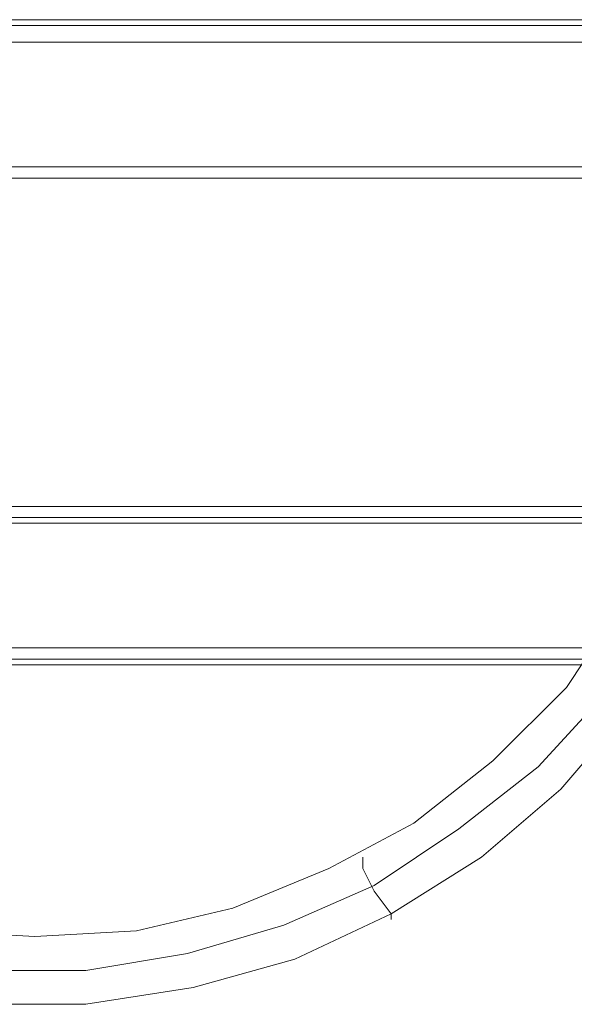
# Model space of a CAD drawing. Units: millimetres. Extents: x -4132 to 7206, y -8725 to 3299.
# Drawn here: x 1533 to 1688, y -667 to -390 of the extents above; entities that cross this region are included whole.
import ezdxf

# ---------------------------------------------------------------- set-up
doc = ezdxf.new("R2010")
doc.units = ezdxf.units.MM

# ---------------------------------------------------------------- blocks, each defined once
blk = doc.blocks.new('WMF0')
at = {"color": 7, "lineweight": 0}
for points in [[(1256.224, -749.881), (1275.27, -749.881)], [(1275.27, -749.881), (1256.224, -749.881)], [(1256.224, -749.955), (1275.27, -749.955)], [(1256.224, -750.176), (1275.27, -750.176)], [(1275.27, -758.075), (1256.224, -758.075)], [(1275.27, -758.223), (1256.224, -758.223)], [(1275.27, -758.297), (1256.224, -758.297)], [(1256.224, -758.297), (1275.27, -758.297)]]:
    blk.add_lwpolyline(points, dxfattribs=at)
at = {"color": 253, "lineweight": 0}
for points in [[(1212.743, -751.801), (1318.825, -751.801)], [(1212.743, -751.801), (1318.825, -751.801)], [(1318.825, -756.23), (1318.825, -751.948), (1212.743, -751.948)], [(1212.743, -751.948), (1318.825, -751.948)], [(1212.743, -751.948), (1212.743, -756.23), (1212.743, -751.948), (1318.825, -751.948), (1318.825, -756.23)], [(1318.825, -751.948), (1212.743, -751.948)], [(1318.825, -756.23), (1212.743, -756.23)], [(1318.825, -756.23), (1212.743, -756.23)], [(1318.825, -756.23), (1212.743, -756.23)], [(1318.825, -756.23), (1212.743, -756.23)], [(1318.825, -756.451), (1212.743, -756.451)], [(1318.825, -756.451), (1212.743, -756.451)]]:
    blk.add_lwpolyline(points, dxfattribs=at)
for points in [[(1212.743, -751.801), (1318.825, -751.801), (1212.743, -751.801)], [(1212.743, -756.377), (1318.825, -756.377), (1212.743, -756.377)]]:
    blk.add_lwpolyline(points, close=True, dxfattribs=at)
at = {"color": 1, "lineweight": 0}
for points in [[(1256.889, -753.72), (1257.11, -755.049), (1257.479, -756.304), (1258.07, -757.485), (1258.808, -758.592), (1259.768, -759.552), (1260.801, -760.364), (1261.909, -760.954), (1263.164, -761.471), (1264.419, -761.766), (1265.747, -761.84), (1267.076, -761.766), (1268.331, -761.471), (1269.586, -760.954), (1270.694, -760.364), (1271.727, -759.552), (1272.687, -758.592), (1273.425, -757.485), (1274.015, -756.304), (1274.385, -755.049), (1274.606, -753.794)], [(1256.003, -753.868), (1256.224, -755.196), (1256.594, -756.525), (1257.184, -757.78), (1257.996, -758.887), (1258.882, -759.921), (1259.916, -760.807), (1261.097, -761.545), (1262.352, -762.136), (1263.68, -762.505), (1265.083, -762.726), (1266.412, -762.726), (1267.814, -762.505), (1269.143, -762.136), (1270.398, -761.545), (1271.579, -760.807), (1272.613, -759.921), (1273.499, -758.887), (1274.311, -757.78), (1274.901, -756.525), (1275.27, -755.196), (1275.492, -753.868)], [(1256.446, -753.794), (1256.667, -755.123), (1257.036, -756.377), (1257.627, -757.559), (1258.291, -758.666), (1259.177, -759.626), (1260.211, -760.438), (1261.318, -761.176), (1262.499, -761.693), (1263.754, -762.062), (1265.083, -762.283), (1266.412, -762.283), (1267.741, -762.062), (1268.996, -761.693), (1270.177, -761.176), (1271.284, -760.438), (1272.318, -759.626), (1273.203, -758.666), (1273.868, -757.559), (1274.458, -756.377), (1274.828, -755.123), (1275.049, -753.794)], [(1256.446, -753.794), (1256.667, -755.123), (1257.036, -756.377), (1257.627, -757.559), (1258.291, -758.666), (1259.177, -759.626), (1260.211, -760.438), (1261.318, -761.176), (1262.499, -761.693), (1263.754, -762.062), (1265.083, -762.283), (1266.412, -762.283), (1267.741, -762.062), (1268.996, -761.693), (1270.177, -761.176), (1271.284, -760.438), (1272.318, -759.626), (1273.203, -758.666), (1273.868, -757.559), (1274.458, -756.377), (1274.828, -755.123), (1275.049, -753.794)], [(1270.029, -760.807), (1270.029, -760.954), (1270.177, -761.25), (1270.398, -761.545), (1270.398, -761.619)], [(1270.398, -761.545), (1270.177, -761.25), (1270.029, -760.954), (1270.029, -760.807)]]:
    blk.add_lwpolyline(points, dxfattribs=at)

msp = doc.modelspace()

# ---------------------------------------------------------------- block references
at = {"xscale": 21.505376344, "yscale": 21.505376344, "zscale": 21.505376344}
msp.add_blockref('WMF0', (-25683.56, 15736.1), dxfattribs=at)

doc.saveas('drawing.dxf')
